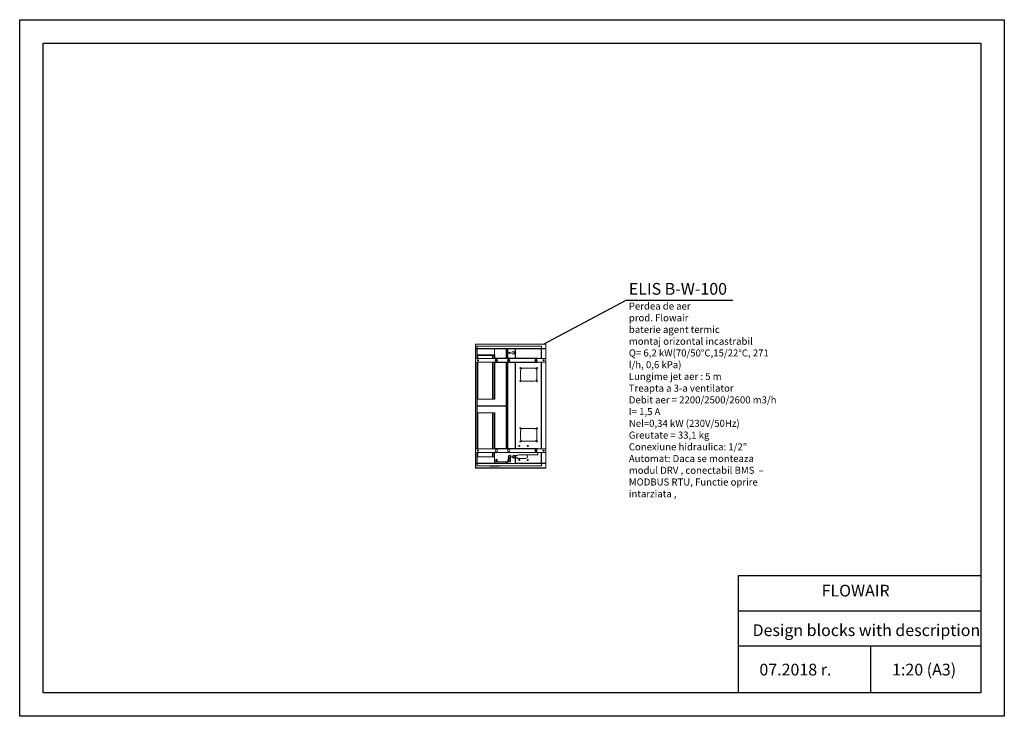
# Model space of a CAD drawing. Units: millimetres. Extents: x -25 to 19428, y -7020 to 3644.
# Drawn here: x 15228 to 19428, y 674 to 3644 of the extents above; entities that cross this region are included whole.
import ezdxf

# ---------------------------------------------------------------- set-up
doc = ezdxf.new("R2010")
doc.units = ezdxf.units.MM
for name, color, linetype in [('Flowair', 1, 'Continuous'), ('Flowair_opisy', 1, 'Continuous'), ('TABELKA', 7, 'Continuous')]:
    doc.layers.add(name, color=color, linetype=linetype)
doc.styles.get("Standard").update_dxf_attribs({"font": 'arial.ttf'})

# ---------------------------------------------------------------- blocks, each defined once
blk = doc.blocks.new('elisbw100')
at = {"layer": 'Flowair', "linetype": 'Continuous', "lineweight": 15}
for p, q in [((17897.5, 2261), (17897.5, 2260.6)), ((17897.5, 2261), (17904, 2261)), ((17897.5, 2260.6), (17904, 2260.6)), ((17897.5, 2241.8), (17897.5, 2260.3)), ((17897.5, 2260.3), (17898, 2260.3)), ((17897.5, 2241.8), (17898, 2241.8)), ((17897.5, 2241), (17897.5, 2241.5)), ((17904.1, 2241.5), (17897.5, 2241.5)), ((17904.8, 2241), (17897.5, 2241)), ((17897.5, 2241), (17898, 2241)), ((17897.5, 2199.3), (17897.5, 2241)), ((17898, 2241.8), (17898, 2260.3)), ((17898.3, 2260.3), (17898, 2260.3)), ((17898, 2241.8), (17898.3, 2241.8)), ((17898, 2199.3), (17898, 2241)), ((17898.3, 2260.3), (17898.3, 2260.6)), ((17898.3, 2241.8), (17898.3, 2260.3)), ((17898.3, 2260.3), (18196.8, 2260.3)), ((17898.3, 2241.5), (17898.3, 2241.8)), ((17904, 2241.8), (17898.3, 2241.8)), ((17898.3, 2241), (17898.3, 2240.5)), ((17898.3, 2241), (17904.8, 2241)), ((17898.3, 2240.5), (17898.3, 2199.3)), ((17898.3, 2240.5), (17898.3, 2240.5)), ((17898.3, 2240.5), (17904.3, 2240.5)), ((17904, 2260.6), (17904, 2261)), ((17904, 2261), (18187.5, 2261)), ((17904, 2260.6), (18187.5, 2260.6)), ((17904, 2251.5), (17904, 2241.8)), ((17904, 2251.5), (18177.8, 2251.5)), ((17904, 2241.8), (17904.8, 2241.8)), ((17904, 2240.5), (17904, 2199.3)), ((17904.3, 2240.5), (17904.3, 2240.3)), ((17904.3, 2240.5), (17904.3, 2240.5)), ((17978.3, 2240.3), (17904.3, 2240.3)), ((17904.3, 2214.9), (17904.3, 2240.3)), ((17904.5, 2241.5), (17904.5, 2241.8)), ((17904.5, 2241.5), (17904.8, 2241.5)), ((17904.8, 2241.8), (18177.1, 2241.8)), ((17904.8, 2241.8), (17904.8, 2241)), ((17904.8, 2241), (18027.3, 2241)), ((17978.3, 2214), (17978.3, 2240.3)), ((18027.3, 2240.3), (17978.3, 2240.3)), ((18032.5, 2241), (18027.3, 2241)), ((18027.3, 2241), (18027.3, 2200.5)), ((18032.5, 2241), (18033.2, 2241)), ((18032.5, 2241), (18032.5, 2200.5)), ((18033.2, 2241), (18033.4, 2241)), ((18033.3, 2241), (18033.3, 2200.5)), ((18033.4, 2241), (18034.1, 2241)), ((18034.1, 2241), (18066, 2241)), ((18034.1, 2200.5), (18034.1, 2241)), ((18066, 2241), (18177.1, 2241)), ((18066, 2240), (18066, 2241)), ((18066, 2240), (18066.8, 2240)), ((18066, 2200.5), (18066, 2240)), ((18066.3, 2241), (18066.3, 2240)), ((18066.3, 2240.3), (18066.8, 2240.3)), ((18066.8, 2240.5), (18067.3, 2240.5)), ((18066.8, 2240.5), (18066.8, 2240.3)), ((18066.8, 2240.3), (18066.8, 2200.5)), ((18066.8, 2240.3), (18067.6, 2240.3)), ((18067.3, 2240.5), (18067.3, 2240.3)), ((18067.3, 2240.3), (18067.6, 2240.3)), ((18067.4, 2241), (18067.4, 2241)), ((18067.6, 2241), (18067.4, 2241)), ((18067.6, 2240.3), (18067.6, 2241)), ((18177.2, 2240.3), (18067.6, 2240.3)), ((18067.6, 2240.3), (18067.6, 2200.5)), ((18177.1, 2241.8), (18177.8, 2241.8)), ((18177.1, 2241), (18177.1, 2241.8)), ((18177.2, 2241), (18177.1, 2241)), ((18178.1, 2241), (18177.2, 2241)), ((18177.2, 2240.3), (18178, 2240.3)), ((18177.2, 2240.3), (18177.2, 2199.3)), ((18177.8, 2241.8), (18177.8, 2251.5)), ((18196.8, 2241.8), (18177.8, 2241.8)), ((18178, 2240.3), (18178, 2199.3)), ((18178, 2240.3), (18178.3, 2240.3)), ((18178.1, 2241.5), (18178.1, 2241)), ((18187.5, 2241.5), (18178.1, 2241.5)), ((18187.5, 2241), (18178.1, 2241)), ((18178.3, 2240.6), (18178.3, 2241)), ((18178.7, 2240.6), (18178.3, 2240.6)), ((18178.3, 2240.6), (18178.3, 2240.3)), ((18178.3, 2240.3), (18196.8, 2240.3)), ((18178.3, 2199.3), (18178.3, 2240.3)), ((18178.7, 2241), (18178.7, 2240.6)), ((18178.7, 2240.6), (18187.5, 2240.6)), ((18187.5, 2241.5), (18187.5, 2241)), ((18197.5, 2241.5), (18187.5, 2241.5)), ((18197.5, 2241), (18187.5, 2241)), ((18187.5, 2240.6), (18187.5, 2241)), ((18187.5, 2241), (18196.8, 2241)), ((18187.5, 2240.6), (18196.8, 2240.6)), ((18196.8, 2260.3), (18196.8, 2241.8)), ((18196.8, 2241.8), (18196.8, 2241.5)), ((18196.8, 2241.8), (18197.1, 2241.8)), ((18196.8, 2241), (18196.8, 2240.6)), ((18196.8, 2240.3), (18196.8, 2240.6)), ((18196.8, 2240.3), (18196.8, 2199.3)), ((18197.1, 2260.3), (18197.1, 2241.8)), ((18197.5, 2241.8), (18197.1, 2241.8)), ((18197.1, 2241), (18197.1, 2199.3)), ((18197.1, 2241), (18197.5, 2241)), ((18197.5, 2260.3), (18197.5, 2241.8)), ((18197.5, 2241.5), (18197.5, 2241)), ((18197.5, 2241), (18197.5, 1752.5)), ((18197.3, 2199.3), (17897.3, 2199.3)), ((17897.3, 2199.3), (17897.3, 2184.3)), ((18197.3, 2184.3), (17897.3, 2184.3)), ((17897.5, 1814.1), (17897.5, 2184.3)), ((17898, 1814.1), (17898, 2184.3)), ((17898.3, 2184.3), (17898.3, 1814.1)), ((17904, 2184.3), (17904, 1814.1)), ((17904.3, 2214.9), (17976.3, 2214.9)), ((17904.3, 2214.9), (17904.3, 2214.9)), ((17904.3, 2214.9), (17904.3, 2214.9)), ((17904.3, 2209.5), (17904.3, 2214.9)), ((17904.3, 2199.3), (17904.3, 2209.5)), ((17904.3, 2028.8), (17904.3, 2184.3)), ((17905, 2214.2), (17904.9, 2214.2)), ((17904.9, 2214.2), (17904.9, 2214.2)), ((17904.9, 2214.2), (17904.9, 2209.2)), ((17904.9, 2209.2), (17904.9, 2199.3)), ((17976.3, 2214.2), (17905, 2214.2)), ((17968.7, 2212.7), (17906.3, 2212.7)), ((17906.3, 2212.7), (17906.3, 2199.3)), ((17906.3, 2184.3), (17906.3, 2025.6)), ((17969.6, 2212.7), (17968.7, 2212.7)), ((17968.7, 2199.3), (17968.7, 2212.7)), ((17968.7, 2025.6), (17968.7, 2184.3)), ((17975.5, 2212.7), (17969.6, 2212.7)), ((17969.6, 2212.7), (17969.6, 2199.3)), ((17969.6, 2184.3), (17969.6, 2025.6)), ((17975.9, 2212.7), (17975.5, 2212.7)), ((17975.5, 2199.3), (17975.5, 2212.7)), ((17975.5, 2025.6), (17975.5, 2184.3)), ((17978.1, 2212.7), (17975.9, 2212.7)), ((17975.9, 2212.7), (17975.9, 2199.3)), ((17975.9, 2184.3), (17975.9, 2025.6)), ((17977.6, 2200.5), (17977.6, 2199.8)), ((17977.6, 2200.5), (18162.6, 2200.5)), ((17977.6, 2199.8), (18162.6, 2199.8)), ((17977.6, 2199.5), (17977.6, 2199.8)), ((17977.6, 2199.5), (18162.6, 2199.5)), ((17977.6, 2199.3), (17977.6, 2199.5)), ((17977.6, 2184.1), (17977.6, 2184.3)), ((17977.6, 2184.1), (18162.6, 2184.1)), ((17977.6, 2183.8), (17977.6, 2184.1)), ((17978.7, 2212.7), (17978.1, 2212.7)), ((17978.1, 2200.5), (17978.1, 2212.7)), ((17978.7, 2212.7), (17978.7, 2200.5)), ((17984.2, 2191), (17984.2, 2192.6)), ((17984.3, 2192.8), (17985.7, 2193.6)), ((17985.7, 2190), (17984.3, 2190.8)), ((17985.9, 2193.6), (17987.3, 2192.8)), ((17987.3, 2190.8), (17985.9, 2190)), ((17987.4, 2192.6), (17987.4, 2191)), ((18036.7, 2191), (18036.7, 2192.6)), ((18036.8, 2192.8), (18038.2, 2193.6)), ((18038.2, 2190), (18036.8, 2190.8)), ((18038.4, 2193.6), (18039.8, 2192.8)), ((18039.8, 2190.8), (18038.4, 2190)), ((18039.9, 2192.6), (18039.9, 2191)), ((18152.8, 2191), (18152.8, 2192.6)), ((18152.9, 2192.8), (18154.3, 2193.6)), ((18154.3, 2190), (18152.9, 2190.8)), ((18154.5, 2193.6), (18155.9, 2192.8)), ((18155.9, 2190.8), (18154.5, 2190)), ((18156, 2192.6), (18156, 2191)), ((18162.6, 2200.5), (18162.6, 2199.8)), ((18162.6, 2199.5), (18162.6, 2199.8)), ((18162.6, 2199.3), (18162.6, 2199.5)), ((18162.6, 2184.1), (18162.6, 2184.3)), ((18162.6, 2183.8), (18162.6, 2184.1)), ((18177.2, 2184.3), (18177.2, 1814.1)), ((18178, 2184.3), (18178, 1814.1)), ((18178.3, 1814.1), (18178.3, 2184.3)), ((18196.8, 2184.3), (18196.8, 1814.1)), ((18197.1, 2184.3), (18197.1, 1814.1)), ((18197.3, 2199.3), (18197.3, 2184.3)), ((17977.6, 2183.8), (18162.6, 2183.8)), ((17977.6, 2183.8), (17977.6, 2183)), ((17977.6, 2183), (18162.6, 2183)), ((17978.1, 2025.6), (17978.1, 2183)), ((17978.7, 2183), (17978.7, 2025.6)), ((18027.3, 2183), (18027.3, 1815.1)), ((18032.5, 2183), (18032.5, 1815.1)), ((18033.3, 2183), (18033.3, 1815.1)), ((18034.1, 1815.1), (18034.1, 2183)), ((18066, 1815.1), (18066, 2183)), ((18066.8, 2183), (18066.8, 1815.1)), ((18067.6, 2183), (18067.6, 1815.1)), ((18088.8, 2148.5), (18088.8, 2113.5)), ((18148.8, 2158.5), (18098.8, 2158.5)), ((18158.8, 2113.5), (18158.8, 2148.5)), ((18162.6, 2183.8), (18162.6, 2183)), ((18098.8, 2103.5), (18148.8, 2103.5)), ((17904.3, 2023.4), (17904.3, 2028.8)), ((17904.3, 1998), (17904.3, 2023.4)), ((17904.3, 2023.4), (17904.3, 2023.4)), ((17906.3, 2025.6), (17968.7, 2025.6)), ((17968.7, 2025.6), (17969.6, 2025.6)), ((17969.6, 2025.6), (17975.5, 2025.6)), ((17975.5, 2025.6), (17975.9, 2025.6)), ((17975.9, 2025.6), (17978.1, 2025.6)), ((17978.7, 2025.6), (17978.1, 2025.6)), ((17904.3, 1998), (17904.3, 1995.6)), ((17904.3, 1998), (17978.3, 1998)), ((17904.3, 1970.2), (17904.3, 1995.6)), ((17978.3, 1995.6), (17904.3, 1995.6)), ((17978.3, 1998), (18027.3, 1998)), ((18027.3, 1995.6), (17978.3, 1995.6)), ((17904.3, 1970.2), (17904.3, 1970.2)), ((17904.3, 1964.8), (17904.3, 1970.2)), ((17904.3, 1814.1), (17904.3, 1964.8)), ((17968.7, 1968), (17906.3, 1968)), ((17906.3, 1968), (17906.3, 1814.1)), ((17969.6, 1968), (17968.7, 1968)), ((17968.7, 1814.1), (17968.7, 1968)), ((17975.5, 1968), (17969.6, 1968)), ((17969.6, 1968), (17969.6, 1814.1)), ((17975.9, 1968), (17975.5, 1968)), ((17975.5, 1814.1), (17975.5, 1968)), ((17978.1, 1968), (17975.9, 1968)), ((17975.9, 1968), (17975.9, 1814.1)), ((17978.7, 1968), (17978.1, 1968)), ((17978.1, 1815.1), (17978.1, 1968)), ((17978.7, 1968), (17978.7, 1815.1)), ((18088.8, 1891.7), (18088.8, 1856.7)), ((18148.8, 1901.7), (18098.8, 1901.7)), ((18158.8, 1856.7), (18158.8, 1891.7)), ((17897.3, 1814.1), (17897.3, 1799.1)), ((18197.3, 1814.1), (17897.3, 1814.1)), ((17977.6, 1815.1), (17977.6, 1814.3)), ((17977.6, 1815.1), (18162.6, 1815.1)), ((17977.6, 1814.3), (18162.6, 1814.3)), ((17977.6, 1814.3), (17977.6, 1814.1)), ((18098.8, 1846.7), (18148.8, 1846.7)), ((18152.8, 1805.8), (18152.8, 1807.4)), ((18152.9, 1807.5), (18154.3, 1808.4)), ((18154.5, 1808.4), (18155.9, 1807.5)), ((18156, 1807.4), (18156, 1805.8)), ((18162.6, 1815.1), (18162.6, 1814.3)), ((18162.6, 1814.1), (18162.6, 1814.3)), ((18197.3, 1814.1), (18197.3, 1799.1)), ((18197.3, 1799.1), (17897.3, 1799.1)), ((17897.5, 1752.5), (17897.5, 1799.1)), ((17898, 1752.5), (17898, 1799.1)), ((17898.3, 1799.1), (17898.3, 1753)), ((17904, 1799.1), (17904, 1753)), ((17904.3, 1784), (17904.3, 1799.1)), ((17904.3, 1778.6), (17904.3, 1784)), ((17904.3, 1753.2), (17904.3, 1778.6)), ((17904.3, 1778.6), (17904.3, 1778.6)), ((17904.3, 1778.6), (17904.3, 1778.6)), ((17906.3, 1799.1), (17906.3, 1780.8)), ((17906.3, 1780.8), (17968.7, 1780.8)), ((17968.7, 1780.8), (17968.7, 1799.1)), ((17968.7, 1780.8), (17969.6, 1780.8)), ((17969.6, 1799.1), (17969.6, 1780.8)), ((17969.6, 1780.8), (17975.5, 1780.8)), ((17975.5, 1780.8), (17975.5, 1799.1)), ((17975.5, 1780.8), (17975.9, 1780.8)), ((17975.9, 1799.1), (17975.9, 1780.8)), ((17975.9, 1780.8), (17977.6, 1780.8)), ((17977.6, 1759.1), (17977.6, 1799.1)), ((17984.2, 1765.8), (17984.2, 1767.4)), ((17984.3, 1767.5), (17985.7, 1768.4)), ((17985.7, 1764.8), (17984.3, 1765.6)), ((17985.9, 1768.4), (17987.3, 1767.5)), ((17987.3, 1765.6), (17985.9, 1764.8)), ((17987.4, 1767.4), (17987.4, 1765.8)), ((18036.7, 1780.5), (18036.7, 1780.5)), ((18036.7, 1765.8), (18036.7, 1767.4)), ((18036.8, 1767.5), (18038.2, 1768.4)), ((18038.2, 1764.8), (18036.8, 1765.6)), ((18037.1, 1778.4), (18037.1, 1773.7)), ((18037.6, 1780.5), (18037.6, 1780.5)), ((18038.4, 1768.4), (18039.8, 1767.5)), ((18039.8, 1765.6), (18038.4, 1764.8)), ((18039.6, 1771.2), (18046.5, 1771.2)), ((18039.9, 1767.4), (18039.9, 1765.8)), ((18046.5, 1771.2), (18046.5, 1759.1)), ((18048.3, 1780.5), (18048.3, 1780.5)), ((18049.2, 1780.5), (18049.2, 1780.5)), ((18054.2, 1780.5), (18054.2, 1780.5)), ((18055.1, 1780.5), (18055.1, 1780.5)), ((18065.8, 1780.5), (18065.8, 1780.5)), ((18066, 1753.5), (18066, 1775.6)), ((18066, 1775.6), (18066.8, 1775.6)), ((18066.7, 1780.5), (18066.7, 1780.5)), ((18066.8, 1785.6), (18066.8, 1785.6)), ((18067.6, 1785.6), (18066.8, 1785.6)), ((18066.8, 1775.7), (18066.8, 1785.6)), ((18066.8, 1775.7), (18066.8, 1753.3)), ((18067.6, 1775.7), (18066.8, 1775.7)), ((18074.6, 1785.6), (18067.6, 1785.6)), ((18067.6, 1785.6), (18067.6, 1785.6)), ((18067.6, 1775.7), (18067.6, 1753.3)), ((18074.8, 1775.7), (18067.6, 1775.7)), ((18068.8, 1775.7), (18068.8, 1785.6)), ((18080.3, 1788.2), (18079.9, 1788.2)), ((18080.3, 1788.2), (18111.3, 1788.2)), ((18080.3, 1773.2), (18111.3, 1773.2)), ((18162.6, 1788.2), (18080.6, 1788.2)), ((18154.3, 1804.8), (18152.9, 1805.6)), ((18155.9, 1805.6), (18154.5, 1804.8)), ((18162.6, 1788.2), (18162.6, 1799.1)), ((18177.2, 1799.1), (18177.2, 1753.3)), ((18178, 1799.1), (18178, 1753.3)), ((18178.3, 1753.3), (18178.3, 1799.1)), ((18196.8, 1799.1), (18196.8, 1753.3)), ((18197.1, 1799.1), (18197.1, 1752.5)), ((17897.5, 1752.5), (17897.5, 1751.8)), ((17898, 1752.5), (17897.5, 1752.5)), ((17897.5, 1751.8), (17897.5, 1733.3)), ((17897.5, 1751.8), (17898, 1751.8)), ((17897.5, 1733.3), (17898, 1733.3)), ((17897.5, 1732.5), (17897.5, 1733)), ((17897.5, 1733), (17904, 1733)), ((17897.5, 1732.5), (17904, 1732.5)), ((17898, 1751.8), (17898, 1733.3)), ((17898, 1751.8), (17898.3, 1751.8)), ((17898.3, 1733.3), (17898, 1733.3)), ((17898.3, 1753), (17898.3, 1753)), ((17904.3, 1753), (17898.3, 1753)), ((17898.3, 1751.8), (17898.3, 1733.3)), ((17904, 1751.8), (17898.3, 1751.8)), ((17898.3, 1733.3), (18196.8, 1733.3)), ((17898.3, 1733.3), (17898.3, 1733)), ((17904, 1751.8), (17904.8, 1751.8)), ((17904, 1742.1), (17904, 1751.8)), ((17904, 1742.1), (18177.8, 1742.1)), ((17904, 1733), (17904, 1732.5)), ((17904, 1733), (18187.5, 1733)), ((17904, 1732.5), (18187.5, 1732.5)), ((17904.3, 1753.2), (17904.3, 1753)), ((17904.3, 1753.2), (17978.3, 1753.2)), ((17904.3, 1753), (17904.3, 1753)), ((17904.5, 1742), (17904.5, 1742.1)), ((17905, 1742), (17904.5, 1742)), ((17904.8, 1751.8), (18177.1, 1751.8)), ((17905, 1742.1), (17905, 1742)), ((17957.8, 1742.1), (17957.8, 1741.9)), ((17997.8, 1741.9), (17957.8, 1741.9)), ((17957.8, 1741.1), (17957.8, 1741.9)), ((17997.8, 1741.1), (17957.8, 1741.1)), ((17977.6, 1759.1), (18046.5, 1759.1)), ((17978.3, 1753.2), (17978.3, 1759.1)), ((17978.3, 1753.2), (18027.3, 1753.2)), ((17997.8, 1741.9), (17997.8, 1742.1)), ((17997.8, 1741.9), (17997.8, 1741.1)), ((18027.3, 1759.1), (18027.3, 1752.5)), ((18027.3, 1752.5), (18032.5, 1752.5)), ((18032.5, 1759.1), (18032.5, 1752.5)), ((18033.2, 1752.5), (18032.5, 1752.5)), ((18033.2, 1752.5), (18033.4, 1752.5)), ((18033.3, 1759.1), (18033.3, 1752.5)), ((18034.1, 1752.5), (18033.4, 1752.5)), ((18034.1, 1752.5), (18034.1, 1759.1)), ((18066, 1752.5), (18034.1, 1752.5)), ((18066, 1752.5), (18066, 1753.5)), ((18066.8, 1753.5), (18066, 1753.5)), ((18066, 1752.5), (18177.1, 1752.5)), ((18066.3, 1753.5), (18066.3, 1752.5)), ((18066.3, 1753), (18066.8, 1753)), ((18067.6, 1753.3), (18066.8, 1753.3)), ((18066.8, 1753.3), (18066.8, 1753)), ((18067.3, 1753), (18066.8, 1753)), ((18067.3, 1753.3), (18067.3, 1753)), ((18067.6, 1753.3), (18177.2, 1753.3)), ((18067.6, 1752.5), (18067.6, 1753.3)), ((18177.1, 1752.5), (18177.1, 1751.8)), ((18177.1, 1752.5), (18177.2, 1752.5)), ((18177.1, 1751.8), (18177.8, 1751.8)), ((18178, 1753.3), (18177.2, 1753.3)), ((18177.2, 1752.5), (18177.2, 1753)), ((18177.2, 1753), (18177.2, 1753)), ((18178.1, 1752.5), (18177.2, 1752.5)), ((18178.1, 1752.1), (18177.8, 1752.1)), ((18177.8, 1751.8), (18177.8, 1742.1)), ((18196.8, 1751.8), (18177.8, 1751.8)), ((18178.3, 1753.3), (18178, 1753.3)), ((18178.1, 1752.1), (18178.1, 1752.5)), ((18187.5, 1752.5), (18178.1, 1752.5)), ((18187.5, 1752.1), (18178.1, 1752.1)), ((18196.8, 1753.3), (18178.3, 1753.3)), ((18178.3, 1753.3), (18178.3, 1753)), ((18178.3, 1752.5), (18178.3, 1753)), ((18178.3, 1753), (18178.7, 1753)), ((18178.7, 1753), (18178.7, 1752.5)), ((18187.5, 1753), (18178.7, 1753)), ((18187.5, 1753), (18187.5, 1752.5)), ((18196.8, 1753), (18187.5, 1753)), ((18187.5, 1752.1), (18187.5, 1752.5)), ((18197.5, 1752.5), (18187.5, 1752.5)), ((18196.8, 1752.5), (18187.5, 1752.5)), ((18197.5, 1752.1), (18187.5, 1752.1)), ((18187.5, 1732.5), (18187.5, 1733)), ((18187.5, 1733), (18197.5, 1733)), ((18187.5, 1732.5), (18197.5, 1732.5)), ((18196.8, 1753), (18196.8, 1753.3)), ((18196.8, 1752.5), (18196.8, 1753)), ((18196.8, 1751.8), (18196.8, 1752.1)), ((18196.8, 1751.8), (18197.1, 1751.8)), ((18196.8, 1733.3), (18196.8, 1751.8)), ((18196.8, 1733), (18196.8, 1733.3)), ((18197.1, 1733.3), (18196.8, 1733.3)), ((18197.5, 1752.5), (18197.1, 1752.5)), ((18197.5, 1751.8), (18197.1, 1751.8)), ((18197.1, 1733.3), (18197.1, 1751.8)), ((18197.5, 1733.3), (18197.1, 1733.3)), ((18197.5, 1752.1), (18197.5, 1752.5)), ((18197.5, 1733.3), (18197.5, 1751.8)), ((18197.5, 1732.5), (18197.5, 1733))]:
    blk.add_line(p, q, dxfattribs=at)
at = {"layer": 'Flowair', "linetype": 'Continuous', "lineweight": 15, "flags": 128}
for points in [[(17969.6, 2212.7), (17969.6, 2213), (17969.5, 2213.3), (17969.4, 2213.6), (17969.3, 2213.8), (17969.2, 2214), (17969, 2214.1), (17968.8, 2214.2), (17968.6, 2214.2)], [(17975.5, 2212.7), (17975.5, 2213), (17975.4, 2213.3), (17975.3, 2213.6), (17975.2, 2213.8), (17975.1, 2214), (17974.9, 2214.1), (17974.7, 2214.2), (17974.5, 2214.2)]]:
    blk.add_lwpolyline(points, dxfattribs=at)
at = {"layer": 'Flowair', "linetype": 'Continuous', "lineweight": 15}
for centre, radius in [((18042.3, 2223.3), 3), ((18057, 2223.3), 5.75), ((17907.2, 2191.8), 2.75), ((17985.8, 2191.8), 5), ((18038.3, 2191.8), 5), ((18154.4, 2191.8), 5), ((18187.5, 2191.8), 2.75), ((18088.2, 2158.6), 2.12), ((18088.2, 2158.6), 1), ((18159.4, 2158.6), 2.12), ((18159.4, 2158.6), 1), ((18088.2, 2102.4), 2.12), ((18088.2, 2102.4), 1), ((18159.4, 2102.4), 2.12), ((18159.4, 2102.4), 1), ((18088.2, 1902.3), 2.12), ((18088.2, 1902.3), 1), ((18159.4, 1902.3), 2.13), ((18159.4, 1902.3), 1), ((18088.2, 1846.1), 2.12), ((18159.4, 1846.1), 2.12), ((17907.2, 1806.6), 2.75), ((17985.8, 1806.6), 5), ((18038.3, 1806.6), 5), ((18083.8, 1826.7), 2.12), ((18083.8, 1826.7), 1), ((18088.2, 1846.1), 1), ((18120, 1826.7), 2.12), ((18120, 1826.7), 1), ((18154.4, 1806.6), 5), ((18159.4, 1846.1), 1), ((18187.5, 1806.6), 2.75), ((17985.8, 1766.6), 4), ((18038.3, 1766.6), 4), ((18043, 1780.5), 6.25), ((18043, 1780.5), 5.36), ((18043, 1780.5), 3.5), ((18060.5, 1780.5), 6.25), ((18060.5, 1780.5), 5.36), ((18060.5, 1780.5), 3.5), ((18083.8, 1766.7), 2.12), ((18083.8, 1766.7), 1), ((18120, 1766.7), 2.13), ((18120, 1766.7), 1)]:
    blk.add_circle(centre, radius, dxfattribs=at)
for centre, radius, start, end in [((17904.8, 2241.8), 0.75, 180, 270), ((17905, 2240.3), 0.7, 90, 180), ((17905, 2214.9), 0.7, 179.9822, 269.9825), ((17962.5, 2213.1), 6.17, 356.5319, 10.5113), ((17974.4, 2212.8), 1.42, 356.5753, 86.1065), ((17953.4, 2214.8), 22.9, 358.6848, 0.4395), ((17984.4, 2192.6), 0.2, 120, 180), ((17984.4, 2191), 0.2, 180, 240), ((17985.8, 2193.4), 0.2, 60, 120), ((17985.8, 2190.2), 0.2, 240, 300), ((17987.2, 2192.6), 0.2, 0, 60), ((17987.2, 2191), 0.2, 300, 0), ((18036.9, 2192.6), 0.2, 120, 180), ((18036.9, 2191), 0.2, 180, 240), ((18038.3, 2193.4), 0.2, 60, 120), ((18038.3, 2190.2), 0.2, 240, 300), ((18039.7, 2192.6), 0.2, 0, 60), ((18039.7, 2191), 0.2, 300, 0), ((18153, 2192.6), 0.2, 120, 180), ((18153, 2191), 0.2, 180, 240), ((18154.4, 2193.4), 0.2, 60, 120), ((18154.4, 2190.2), 0.2, 240, 300), ((18155.8, 2192.6), 0.2, 0, 60), ((18155.8, 2191), 0.2, 300, 0), ((18098.8, 2148.5), 10, 90, 180), ((18148.8, 2148.5), 10, 0, 90), ((18098.8, 2113.5), 10, 180, 270), ((18148.8, 2113.5), 10, 270, 0), ((18098.8, 1891.7), 10, 90, 180), ((18148.8, 1891.7), 10, 0, 90), ((18098.8, 1856.7), 10, 180, 270), ((18148.8, 1856.7), 10, 270, 0), ((18153, 1807.4), 0.2, 120, 180), ((18154.4, 1808.2), 0.2, 60, 120), ((18155.8, 1807.4), 0.2, 0, 60), ((17984.4, 1767.4), 0.2, 120, 180), ((17984.4, 1765.8), 0.2, 180, 240), ((17985.8, 1768.2), 0.2, 60, 120), ((17985.8, 1764.9), 0.2, 240, 300), ((17987.2, 1767.4), 0.2, 0, 60), ((17987.2, 1765.8), 0.2, 300, 0), ((18043, 1780.5), 6.25, 0, 180), ((18036.9, 1767.4), 0.2, 120, 180), ((18036.9, 1765.8), 0.2, 180, 240), ((18039.6, 1773.7), 2.5, 180, 270), ((18043, 1780.5), 5.36, 0, 180), ((18038.3, 1768.2), 0.2, 60, 120), ((18038.3, 1764.9), 0.2, 240, 300), ((18043, 1780.5), 3.5, 180, 0), ((18039.7, 1767.4), 0.2, 0, 60), ((18039.7, 1765.8), 0.2, 300, 0), ((18060.5, 1780.5), 6.25, 0, 180), ((18060.5, 1780.5), 5.36, 0, 180), ((18060.5, 1780.5), 3.5, 180, 0), ((18080.3, 1780.7), 7.5, 222.016, 270), ((18080.6, 1780.7), 7.5, 90, 139.7806), ((18111.3, 1780.7), 7.5, 270, 90), ((18153, 1805.8), 0.2, 180, 240), ((18154.4, 1804.9), 0.2, 240, 300), ((18155.8, 1805.8), 0.2, 300, 0), ((18177.1, 1751.8), 0.75, 0, 90), ((18177.1, 1751.8), 0.3, 0, 90)]:
    blk.add_arc(centre, radius, start, end, dxfattribs=at)
for centre, major_axis, ratio, start_param, end_param in [((17905, 2209.5), (-0.7, 0), 0.414214, 0, 1.479532), ((17904.8, 2208.6), (-1.5, 0), 0.414214, 3.141593, 4.621125), ((17976.2, 2212.7), (-1.88, 0), 0.795862, 3.141593, 3.736925), ((17976.2, 2212.7), (-2.5, 0), 0.879789, 3.141593, 3.733562)]:
    blk.add_ellipse(centre, major_axis=major_axis, ratio=ratio, start_param=start_param, end_param=end_param, dxfattribs=at)
for points, knots in [([(17978.3, 2240.3), (17978.3, 2240.4), (17978.3, 2240.6), (17978.3, 2240.8), (17978.3, 2240.9), (17978.3, 2241), (17978.3, 2241), (17978.3, 2241), (17978.3, 2241)], [0, 0, 0, 0, 0.214629, 0.429259, 0.643899, 0.858586, 0.98214, 1, 1, 1, 1]), ([(17904.3, 2214.9), (17904.3, 2214.9), (17904.3, 2214.9), (17904.3, 2214.8), (17904.4, 2214.6), (17904.5, 2214.4), (17904.7, 2214.3), (17904.9, 2214.2), (17904.9, 2214.2)], [0, 0, 0, 0, 0.041981, 0.088267, 0.316203, 0.544137, 0.772068, 1, 1, 1, 1]), ([(17904.9, 2214.2), (17905, 2214.2), (17905.2, 2214.2), (17905.6, 2214), (17906, 2213.7), (17906.2, 2213.2), (17906.3, 2212.9), (17906.3, 2212.7)], [0, 0, 0, 0, 0.088764, 0.316758, 0.544564, 0.77228, 1, 1, 1, 1]), ([(17976.3, 2214.9), (17976.6, 2214.9), (17977.2, 2214.8), (17977.9, 2214.5), (17978.2, 2214.1), (17978.3, 2214)], [0, 0, 0, 0, 0.3961431, 0.7924958, 1, 1, 1, 1]), ([(17977.8, 2213.6), (17977.7, 2213.7), (17977.5, 2213.9), (17976.9, 2214.2), (17976.5, 2214.2), (17976.3, 2214.2)], [0, 0, 0, 0, 0.207921, 0.599437, 1, 1, 1, 1]), ([(17978.3, 2214), (17978.2, 2213.9), (17978.1, 2213.8), (17978, 2213.7), (17977.9, 2213.6), (17977.8, 2213.6), (17977.8, 2213.6), (17977.8, 2213.6)], [0, 0, 0, 0, 0.289093, 0.578184, 0.867297, 0.973481, 1, 1, 1, 1]), ([(17978.3, 2214), (17978.3, 2214), (17978.3, 2214), (17978.3, 2214), (17978.3, 2214), (17978.3, 2214)], [0, 0, 0, 0, 0.381826, 0.767583, 1, 1, 1, 1]), ([(17978.3, 1753.2), (17978.3, 1753.2), (17978.3, 1753), (17978.3, 1752.8), (17978.3, 1752.6), (17978.3, 1752.6), (17978.3, 1752.5), (17978.3, 1752.5), (17978.3, 1752.5)], [0, 0, 0, 0, 0.214632, 0.429277, 0.643916, 0.858584, 0.982141, 1, 1, 1, 1]), ([(18177.2, 1753.3), (18177.2, 1753.2), (18177.2, 1753.1), (18177.1, 1752.8), (18177, 1752.6), (18177, 1752.5), (18176.9, 1752.5), (18176.9, 1752.5)], [0, 0, 0, 0, 0.187081, 0.411232, 0.635382, 0.859532, 1, 1, 1, 1]), ([(18177.2, 1752.5), (18177.3, 1752.5), (18177.5, 1752.6), (18177.7, 1752.7), (18177.9, 1752.9), (18178, 1753.1), (18178, 1753.2), (18178, 1753.3)], [0, 0, 0, 0, 0.187074, 0.411221, 0.635362, 0.859481, 1, 1, 1, 1]), ([(18177.2, 1753), (18177.3, 1753), (18177.4, 1753), (18177.5, 1753.1), (18177.5, 1753.2), (18177.5, 1753.2), (18177.5, 1753.3)], [0, 0, 0, 0, 0.250004, 0.499994, 0.749932, 1, 1, 1, 1])]:
    blk.add_open_spline(points, degree=3, knots=knots, dxfattribs=at)
blk = doc.blocks.new('ELIS B-W-100')
at = {"layer": 'Flowair', "linetype": 'Continuous', "lineweight": 15}
for p, q in [((18187.5, 2261), (18187.5, 2260.6)), ((18187.5, 2261), (18197.5, 2261)), ((18187.5, 2260.6), (18197.5, 2260.6)), ((18196.8, 2260.6), (18196.8, 2260.3)), ((18197.1, 2260.3), (18196.8, 2260.3)), ((18197.5, 2260.3), (18197.1, 2260.3)), ((18197.5, 2261), (18197.5, 2260.6))]:
    blk.add_line(p, q, dxfattribs=at)
at = {"layer": 'Flowair'}
blk.add_blockref('elisbw100', (0, 0), dxfattribs=at)

msp = doc.modelspace()

# ---------------------------------------------------------------- linework, layer by layer
at = {"layer": 'Flowair_opisy'}
msp.add_lwpolyline([(17462.57, 2261.04), (17814.85, 2448.44), (18270.03, 2448.44)], dxfattribs=at)
at = {"layer": 'TABELKA'}
for p, q in [((18293.78, 774.03), (18293.78, 1274.03)), ((18293.78, 1274.03), (19327.59, 1274.03)), ((18293.78, 1124.03), (19327.59, 1124.03)), ((18293.78, 974.03), (19327.59, 974.03)), ((18856.47, 974.03), (18856.47, 774.03))]:
    msp.add_line(p, q, dxfattribs=at)
for points in [[(19427.59, 674.03), (15227.59, 674.03), (15227.59, 3644.03), (19427.59, 3644.03)], [(19327.59, 774.03), (15327.59, 774.03), (15327.59, 3544.03), (19327.59, 3544.03)]]:
    msp.add_lwpolyline(points, close=True, dxfattribs=at)

# ---------------------------------------------------------------- block references
at = {"layer": 'Flowair'}
msp.add_blockref('ELIS B-W-100', (-724.98, 0), dxfattribs=at)

# ---------------------------------------------------------------- texts
at = {"layer": 'Flowair_opisy', "insert": (17825.94, 2521.5), "char_height": 35, "width": 645.9624, "attachment_point": 1}
msp.add_mtext('{\\H1.429x;ELIS B-W-100\\P\\H0.59982x;Perdea de aer \\Pprod. Flowair\\Pbaterie agent termic \\Pmontaj orizontal incastrabil \\PQ= 6,2 kW(70/50%%DC,15/22%%DC, 271 l/h, 0,6 kPa)\\PLungime jet aer : 5 m\\PTreapta a 3-a ventilator \\PDebit aer = 2200/2500/2600 m3/h\\PI= 1,5 A\\PNel=0,34 kW (\\H0.99955x;230V/50Hz\\H1.00045x;)\\PGreutate = 33,1 kg\\PConexiune hidraulica: 1/2"\\PAutomat: Daca se monteaza modul DRV , conectabil BMS  – MODBUS RTU, Functie oprire intarziata , }', dxfattribs=at)
at = {"layer": 'TABELKA'}
for s, p in [(' FLOWAIR', (18633.18, 1184.85)), ('Design blocks with description', (18353.82, 1016.15)), ('07.2018 r.', (18383.03, 848.14)), (' 1:20 (A3)', (18933.56, 848.14))]:
    msp.add_text(s, height=50, dxfattribs=at).set_placement(p)
at = {"layer": 'TABELKA', "insert": (18293.78, 1274.03), "char_height": 0.2, "width": 1033.8112, "attachment_point": 1}
msp.add_mtext('PRODUCENT', dxfattribs=at)

doc.saveas('drawing.dxf')
